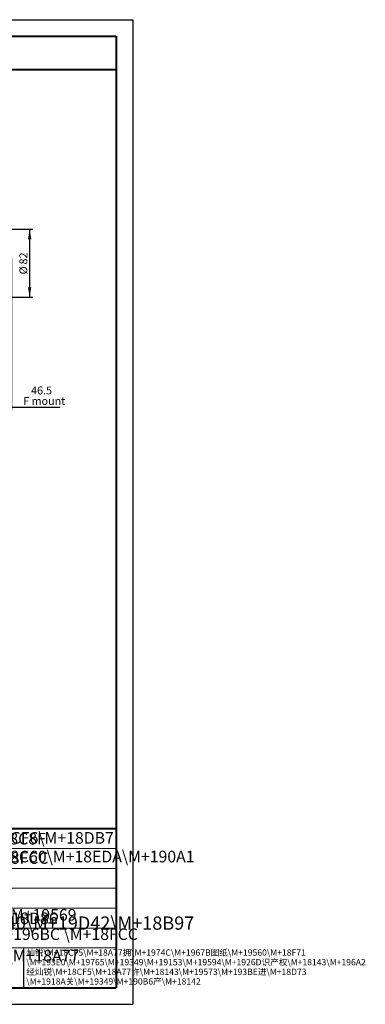
# Model space of a CAD drawing. Units: millimetres. Extents: x 0 to 490, y 0 to 297.
# Drawn here: x 386 to 490, y 0 to 297 of the extents above; entities that cross this region are included whole.
import ezdxf

# ---------------------------------------------------------------- set-up
doc = ezdxf.new("R2010")
doc.units = ezdxf.units.MM
doc.layers.add('FORMAT', color=7, linetype='Continuous')
doc.styles.add('SLDTEXTSTYLE0', font='TXT', dxfattribs={"width": 0.7})
doc.styles.add('SLDTEXTSTYLE1', font='TXT', dxfattribs={"width": 0.7, "bigfont": 'bigfont'})
doc.styles.add('SLDTEXTSTYLE4', font='TXT', dxfattribs={"width": 0.614286, "bigfont": 'bigfont'})
doc.dimstyles.new('SLDDIMSTYLE0', dxfattribs={"dimtxt": 2.728516, "dimasz": 3, "dimexe": 0, "dimexo": 0.0625, "dimgap": 0.682129, "dimtad": 1, "dimdec": 1, "dimlfac": 4, "dimrnd": 1e-09, "dimzin": 12, "dimdsep": 46, "dimtxsty": 'SLDTEXTSTYLE0', "dimsah": 1, "dimcen": 0.09, "dimadec": 0, "dimazin": 3, "dimtfac": 1, "dimtofl": 0, "dimtmove": 0, "dimatfit": 3, "dimfxl": 0, "dimfrac": 2, "dimtolj": 1, "dimtzin": 12, "dimarcsym": 0})

# ---------------------------------------------------------------- blocks, each defined once
blk = doc.blocks.new('SW_NOTE_1')
at = {"layer": 'FORMAT', "color": 0, "char_height": 4, "attachment_point": 1, "style": 'SLDTEXTSTYLE1'}
for s, insert in [('\\M+189C2\\M+191D6换\\M+190DA\\M+18CFB规\\M+18A69\\M+18146', (0, 5.16)), ('1\\M+18141F\\M+18CFB', (0, 0.16)), ('2\\M+18141M42\\M+1817E1', (0, -4.84)), ('\\M+18EF9\\M+191B4\\M+19B80\\M+19349\\M+190DA\\M+18CFB\\M+19861\\M+18D40\\M+19D42\\M+18B97', (0, -9.84)), ('请\\M+199FC询销\\M+19A53', (0, -14.84))]:
    blk.add_mtext(s, dxfattribs=dict(at, insert=insert))
blk = doc.blocks.new('SW_NOTE_4')
at = {"layer": 'FORMAT', "color": 0, "char_height": 1.9, "attachment_point": 1, "style": 'SLDTEXTSTYLE1'}
for s, insert in [('灿锐\\M+18CF5\\M+18A77拥\\M+1974C\\M+1967B图纸\\M+19560\\M+18F71', (0, 2.45)), ('\\M+193E0\\M+19765\\M+19349\\M+19153\\M+19594\\M+1926D识产权\\M+18143\\M+196A2', (0, -0.45)), ('经灿锐\\M+18CF5\\M+18A77许\\M+18143\\M+19573\\M+193BE进\\M+18D73', (0, -3.35)), ('\\M+1918A关\\M+19349\\M+190B6产\\M+18142', (0, -6.25))]:
    blk.add_mtext(s, dxfattribs=dict(at, insert=insert))
blk = doc.blocks.new('_D_2')
at = {"layer": 'FORMAT'}
for p, q in [((383.38, 224.99), (383.38, 179.11)), ((371.75, 203.79), (371.75, 179.11)), ((383.38, 180.11), (371.75, 180.11)), ((383.38, 180.11), (398.06, 180.11))]:
    blk.add_line(p, q, dxfattribs=at)
for points in [[(371.75, 180.11), (374.75, 179.61), (374.75, 180.61)], [(383.38, 180.11), (380.38, 180.61), (380.38, 179.61)]]:
    blk.add_solid(points, dxfattribs=at)
at = {"layer": 'FORMAT', "char_height": 2.381, "attachment_point": 1, "style": 'SLDTEXTSTYLE0'}
for s, insert in [('46.5', (389.33, 186.35)), ('F mount', (386.95, 183.18))]:
    blk.add_mtext(s, dxfattribs=dict(at, insert=insert))
blk = doc.blocks.new('_D_18')
at = {"layer": 'FORMAT', "color": 7}
for p, q in [((369.75, 233.79), (389.89, 233.79)), ((388.89, 233.79), (388.89, 213.29)), ((369.75, 213.29), (389.89, 213.29))]:
    blk.add_line(p, q, dxfattribs=at)
for points in [[(388.89, 233.79), (388.39, 230.79), (389.39, 230.79)], [(388.89, 213.29), (389.39, 216.29), (388.39, 216.29)]]:
    blk.add_solid(points, dxfattribs=at)
at = {"layer": 'FORMAT', "color": 7, "char_height": 2.381, "attachment_point": 1, "rotation": 90, "style": 'SLDTEXTSTYLE0'}
for s, insert in [('82', (385.82, 223.17)), ('%%c', (385.82, 220.16))]:
    blk.add_mtext(s, dxfattribs=dict(at, insert=insert))

msp = doc.modelspace()

# ---------------------------------------------------------------- linework, layer by layer
at = {"layer": 'FORMAT'}
for p, q in [((0, 297), (420, 297)), ((420, 297), (420, 0)), ((0, 0), (420, 0))]:
    msp.add_line(p, q, dxfattribs=at)
at = {"layer": 'FORMAT', "color": 7, "lineweight": 40}
for p, q in [((25, 292), (415, 292)), ((415, 292), (415, 5)), ((369, 282), (415, 282)), ((235, 53), (415, 53)), ((235, 5), (415, 5))]:
    msp.add_line(p, q, dxfattribs=at)
at = {"layer": 'FORMAT', "color": 1, "lineweight": 0}
for p, q in [((235, 47), (415, 47)), ((235, 41), (415, 41)), ((235, 35), (415, 35)), ((235, 29), (415, 29)), ((415, 23), (235, 23)), ((235, 17), (415, 17))]:
    msp.add_line(p, q, dxfattribs=at)
at = {"layer": 'FORMAT', "color": 1}
msp.add_line((387, 17), (387, 5), dxfattribs=at)

# ---------------------------------------------------------------- block references
at = {"layer": 'FORMAT', "color": 7}
msp.add_blockref('SW_NOTE_1', (185.82324519, 36.34313969), dxfattribs=at)
at = {"layer": 'FORMAT'}
msp.add_blockref('SW_NOTE_4', (387.87250888, 14.10567829), dxfattribs=at)

# ---------------------------------------------------------------- texts
at = {"layer": 'FORMAT', "char_height": 3.5, "attachment_point": 1, "style": 'SLDTEXTSTYLE1'}
for s, insert in [('\\M+196A2\\M+1928D\\M+18A70\\M+19378\\M+18CF6\\M+18DB7', (281.73588424, 51.95397785)), ('XF-PTL23832-F-\\M+18A4F\\M+18C60\\M+18EDA\\M+190A1', (315.37399761, 46.31628032)), ('\\M+193FA\\M+18AFA/\\M+194C5\\M+1967B\\M+18D86', (284.9548657, 27.68281634))]:
    msp.add_mtext(s, dxfattribs=dict(at, insert=insert))
at = {"layer": 'FORMAT', "color": 7, "char_height": 3.5}
for s, insert, attachment_point, style in [('\\M+195B6 \\M+18C8F \\M+196BC \\M+18FCC', (348.53463207, 51.72126011), 1, 'SLDTEXTSTYLE4'), ('产 \\M+19569 \\M+196BC \\M+18FCC', (375.52226949, 28.74061136), 1, 'SLDTEXTSTYLE4'), ('灿锐\\M+18CF5\\M+18A77', (377.09921308, 16.433062), 2, 'SLDTEXTSTYLE1')]:
    msp.add_mtext(s, dxfattribs=dict(at, insert=insert, attachment_point=attachment_point, style=style))

# ---------------------------------------------------------------- dimensions: what is measured, and where the dimension line sits
at = {"layer": 'FORMAT', "color": 7}
dim = msp.add_linear_dim(base=(388.89009854, 213.29036448), p1=(368.75259854, 233.79036448), p2=(368.75259854, 213.29036448), angle=90, text='%%c<>', dimstyle='SLDDIMSTYLE0', dxfattribs=at)
dim.commit()
dim.dimension.update_dxf_attribs({"geometry": '_D_18', "text_midpoint": (388.89009854, 223.2507321), "dimtype": 160})
at = {"layer": 'FORMAT'}
dim = msp.add_linear_dim(base=(371.75259854, 180.10935454), p1=(383.37759854, 225.98531188), p2=(371.75259854, 214.54036448), text='<>\\PF mount', dimstyle='SLDDIMSTYLE0', dxfattribs=at)
dim.commit()
dim.dimension.update_dxf_attribs({"geometry": '_D_2', "text_midpoint": (392.50366208, 180.10935454), "dimtype": 160})

doc.saveas('drawing.dxf')
